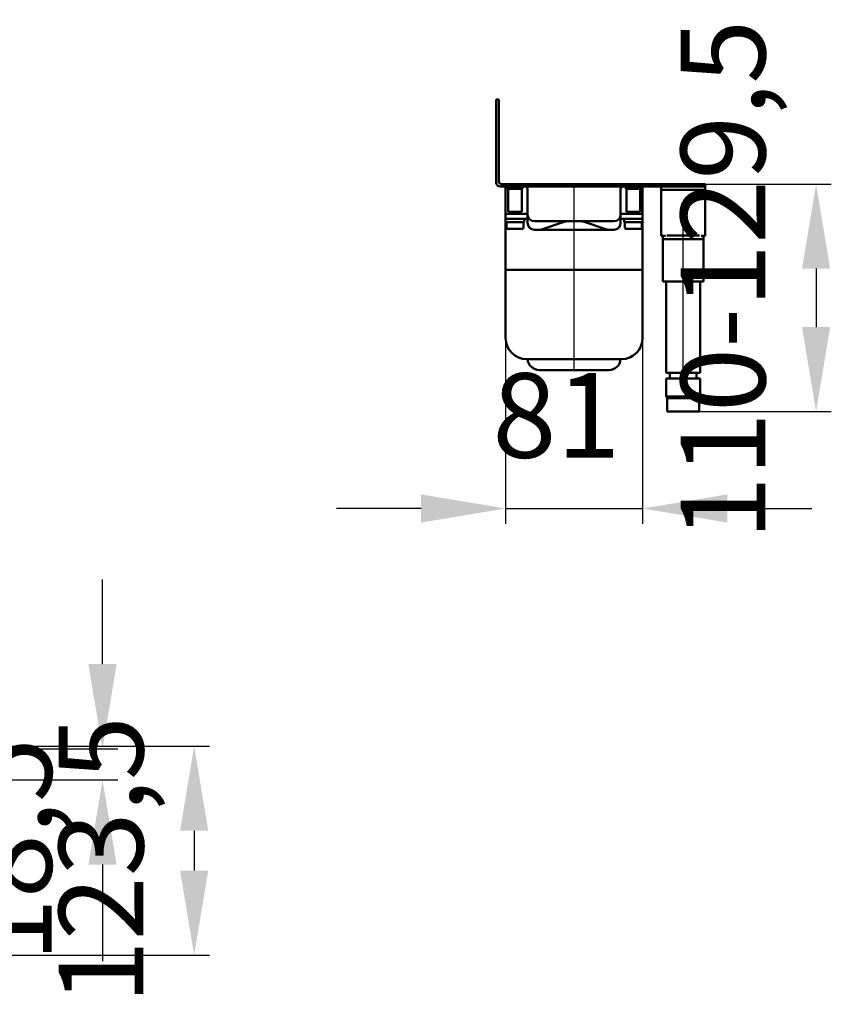
# Model space of a CAD drawing. Units: millimetres. Extents: x -685 to 735, y -49 to 668.
# Drawn here: x 255 to 735, y -49 to 533 of the extents above; entities that cross this region are included whole.
import ezdxf
from ezdxf.lldxf.tags import DXFTag

# ---------------------------------------------------------------- set-up
doc = ezdxf.new("R2010")
doc.units = ezdxf.units.MM
doc.header["$LTSCALE"] = 5
doc.layers.add('LC-001-100-D00-0', color=1, linetype='ByBlock')
doc.layers.add('LC-002-003-----0', color=2, linetype='ByBlock')
doc.styles.add('LCTX15-400-0-0pDIN-Schrift', font='STANDARD', dxfattribs={"width": 0.8, "oblique": 15, "height": 2.5})
tags = doc.linetypes.add('DASHDOT', pattern=[7.5, 5, -1.25, 0, -1.25]).pattern_tags.tags
tags[10:11] = [DXFTag(74, 4), DXFTag(75, 0), DXFTag(340, '0'), DXFTag(46, 1.0), DXFTag(50, 0.0), DXFTag(44, 0.0), DXFTag(45, 0.0)]
tags[8:9] = [DXFTag(74, 4), DXFTag(75, 0), DXFTag(340, '0'), DXFTag(46, 1.0), DXFTag(50, 0.0), DXFTag(44, 0.0), DXFTag(45, 0.0)]
tags[6:7] = [DXFTag(74, 4), DXFTag(75, 0), DXFTag(340, '0'), DXFTag(46, 1.0), DXFTag(50, 0.0), DXFTag(44, 0.0), DXFTag(45, 0.0)]
tags[4:5] = [DXFTag(74, 4), DXFTag(75, 0), DXFTag(340, '0'), DXFTag(46, 1.0), DXFTag(50, 0.0), DXFTag(44, 0.0), DXFTag(45, 0.0)]
doc.dimstyles.new('LC-DIM-L-0100-02-02', dxfattribs={"dimscale": 5, "dimtxt": 10, "dimasz": 10, "dimexe": 1.8, "dimexo": 0, "dimgap": 1.5, "dimtad": 1, "dimtxsty": 'LCTX15-400-0-0pDIN-Schrift', "dimcen": 0, "dimclrd": 2, "dimclre": 2, "dimclrt": 2, "dimazin": 2, "dimtfac": 0.71, "dimtdec": 4, "dimtofl": 0, "dimtmove": 0, "dimatfit": 1, "dimfxl": 1, "dimtolj": 1, "dimtzin": 0, "dimarcsym": 0})

# ---------------------------------------------------------------- blocks, each defined once
blk = doc.blocks.new('*D1')
at = {"layer": 'Defpoints', "color": 0}
for p in [(542.279818, 344.446609), (623.279818, 344.446609), (623.279818, 243.664293)]:
    blk.add_point(p, dxfattribs=at)
at = {"layer": 'LC-001-100-D00-0', "color": 2, "lineweight": -2}
for p, q in [((542.279818, 344.446609), (542.279818, 234.664293)), ((623.279818, 344.446609), (623.279818, 234.664293)), ((492.279818, 243.664293), (442.279818, 243.664293)), ((542.279818, 243.664293), (623.279818, 243.664293)), ((673.279818, 243.664293), (723.279818, 243.664293))]:
    blk.add_line(p, q, dxfattribs=at)
at = {"layer": 'LC-001-100-D00-0', "color": 2}
for points in [[(492.279818, 235.33096), (492.279818, 251.997626), (542.279818, 243.664293)], [(673.279818, 251.997626), (673.279818, 235.33096), (623.279818, 243.664293)]]:
    blk.add_solid(points, dxfattribs=at)
at = {"layer": 'LC-001-100-D00-0', "color": 2, "insert": (572.306949, 298.664293), "char_height": 50, "attachment_point": 5, "style": 'LCTX15-400-0-0pDIN-Schrift'}
blk.add_mtext('\\A1;81', dxfattribs=at)
blk = doc.blocks.new('*D17')
at = {"layer": 'Defpoints', "color": 0}
for p in [(129.695441, 101.666216), (82.195441, 83.166216), (303.993231, 83.166216)]:
    blk.add_point(p, dxfattribs=at)
at = {"layer": 'LC-001-100-D00-0', "color": 2, "lineweight": -2}
for p, q in [((303.993231, 151.666216), (303.993231, 201.666216)), ((129.695441, 101.666216), (312.993231, 101.666216)), ((82.195441, 83.166216), (312.993231, 83.166216)), ((303.993231, 33.166216), (303.993231, -23.923008))]:
    blk.add_line(p, q, dxfattribs=at)
at = {"layer": 'LC-001-100-D00-0', "color": 2}
for points in [[(295.659898, 151.666216), (312.326565, 151.666216), (303.993231, 101.666216)], [(312.326565, 33.166216), (295.659898, 33.166216), (303.993231, 83.166216)]]:
    blk.add_solid(points, dxfattribs=at)
at = {"layer": 'LC-001-100-D00-0', "color": 2, "insert": (248.993231, 41.704293), "char_height": 50, "attachment_point": 5, "rotation": 90, "style": 'LCTX15-400-0-0pDIN-Schrift'}
blk.add_mtext('\\A1;18,5', dxfattribs=at)
blk = doc.blocks.new('*D18')
at = {"layer": 'Defpoints', "color": 0}
for p in [(129.695441, 103.166216), (129.695441, -20.333784), (358.163124, -20.333784)]:
    blk.add_point(p, dxfattribs=at)
at = {"layer": 'LC-001-100-D00-0', "color": 2, "lineweight": -2}
for p, q in [((129.695441, 103.166216), (367.163124, 103.166216)), ((358.163124, 53.166216), (358.163124, 29.666216)), ((129.695441, -20.333784), (367.163124, -20.333784))]:
    blk.add_line(p, q, dxfattribs=at)
at = {"layer": 'LC-001-100-D00-0', "color": 2}
for points in [[(366.496457, 53.166216), (349.82979, 53.166216), (358.163124, 103.166216)], [(349.82979, 29.666216), (366.496457, 29.666216), (358.163124, -20.333784)]]:
    blk.add_solid(points, dxfattribs=at)
at = {"layer": 'LC-001-100-D00-0', "color": 2, "insert": (303.163124, 35.764293), "char_height": 50, "attachment_point": 5, "rotation": 90, "style": 'LCTX15-400-0-0pDIN-Schrift'}
blk.add_mtext('\\A1;123,5', dxfattribs=at)
blk = doc.blocks.new('*D49')
at = {"layer": 'Defpoints', "color": 0}
for p in [(660.279818, 435.446609), (656.779818, 300.946609), (725.806915, 300.946609)]:
    blk.add_point(p, dxfattribs=at)
at = {"layer": 'LC-002-003-----0', "color": 2, "lineweight": -2}
for p, q in [((660.279818, 435.446609), (734.806915, 435.446609)), ((725.806915, 385.446609), (725.806915, 350.946609)), ((656.779818, 300.946609), (734.806915, 300.946609))]:
    blk.add_line(p, q, dxfattribs=at)
at = {"layer": 'LC-002-003-----0', "color": 2}
for points in [[(734.140248, 385.446609), (717.473581, 385.446609), (725.806915, 435.446609)], [(717.473581, 350.946609), (734.140248, 350.946609), (725.806915, 300.946609)]]:
    blk.add_solid(points, dxfattribs=at)
at = {"layer": 'LC-002-003-----0', "color": 2, "insert": (670.806915, 378.799293), "char_height": 50, "attachment_point": 5, "rotation": 90, "style": 'LCTX15-400-0-0pDIN-Schrift'}
blk.add_mtext('\\A1;110-129,5', dxfattribs=at)

msp = doc.modelspace()

# ---------------------------------------------------------------- linework, layer by layer
at = {"layer": 'LC-001-100-D00-0', "color": 7, "lineweight": 50}
for p, q in [((536.779818, 485.446609), (538.279818, 485.446609)), ((536.779818, 480.446609), (536.779818, 485.446609)), ((538.279818, 485.446609), (538.279818, 480.446609)), ((536.779818, 436.446609), (536.779818, 480.446609)), ((538.279818, 480.446609), (538.279818, 436.946609)), ((539.279818, 433.946609), (655.279818, 433.946609)), ((539.779818, 435.446609), (655.279818, 435.446609)), ((542.279818, 418.946609), (542.279818, 433.946609)), ((543.279816, 433.946609), (543.279818, 432.546609)), ((543.279818, 432.546609), (552.279818, 432.546609)), ((543.779817, 432.546609), (543.779818, 418.946609)), ((551.779818, 418.946609), (551.779818, 432.546609)), ((552.279818, 432.546609), (552.279818, 433.946609)), ((555.279818, 422.946609), (555.279818, 432.446609)), ((610.279818, 432.446609), (610.279818, 422.946609)), ((613.279818, 433.946609), (613.279818, 432.546609)), ((622.279818, 432.546609), (613.279818, 432.546609)), ((613.779817, 432.546609), (613.779818, 418.946609)), ((621.779818, 418.946609), (621.779819, 432.546609)), ((622.279818, 432.546609), (622.27982, 433.946609)), ((623.279818, 433.946609), (623.279818, 418.946609)), ((634.279818, 433.946609), (634.279818, 431.946609)), ((634.279818, 431.946609), (660.279818, 431.946609)), ((634.279818, 429.946609), (634.279818, 431.946609)), ((655.279818, 435.446609), (660.279818, 435.446609)), ((660.279818, 433.946609), (655.279818, 433.946609)), ((660.279818, 435.446609), (660.279818, 433.946609)), ((660.279818, 433.946609), (660.279818, 431.946609)), ((660.279818, 431.946609), (660.279818, 429.946609)), ((634.279818, 429.946609), (634.279818, 408.846609)), ((660.279818, 429.946609), (660.279818, 408.846609)), ((555.279818, 422.946609), (555.279818, 417.446609)), ((610.279818, 417.446609), (610.279818, 422.946609)), ((542.279818, 417.946609), (542.279818, 418.946609)), ((542.279818, 414.946609), (542.279818, 417.946609)), ((542.279818, 417.946609), (547.279818, 417.946609)), ((542.279818, 414.946609), (542.279818, 412.946609)), ((547.279818, 414.946609), (542.279818, 414.946609)), ((543.779818, 418.946609), (551.779818, 418.946609)), ((544.779819, 418.946609), (544.779819, 417.946609)), ((547.279818, 417.946609), (555.279818, 417.946609)), ((547.279818, 414.946609), (555.279818, 414.946608)), ((550.779816, 417.946609), (550.779816, 418.946609)), ((553.279818, 412.946609), (553.279818, 414.946608)), ((555.279818, 412.446609), (555.279818, 417.446609)), ((559.279818, 413.446609), (570.446409, 413.446609)), ((577.393859, 413.317956), (563.397699, 408.652568)), ((570.446409, 413.446609), (570.624623, 413.446609)), ((594.935013, 413.446609), (570.624623, 413.446609)), ((577.394942, 413.318318), (577.393859, 413.317956)), ((588.165777, 413.317956), (588.164693, 413.318318)), ((602.161937, 408.652568), (588.165777, 413.317956)), ((594.935013, 413.446609), (595.113227, 413.446609)), ((595.113227, 413.446609), (606.279818, 413.446609)), ((610.279818, 417.946609), (618.279818, 417.946609)), ((610.279818, 417.446609), (610.279818, 412.446609)), ((610.279818, 414.946608), (618.279818, 414.946609)), ((612.279818, 414.946608), (612.279818, 412.946609)), ((621.779818, 418.946609), (613.779818, 418.946609)), ((614.779819, 418.946609), (614.779819, 417.946609)), ((618.279818, 417.946609), (623.279818, 417.946609)), ((623.279818, 414.946609), (618.279818, 414.946609)), ((620.779817, 417.946609), (620.779817, 418.946609)), ((623.279818, 418.946609), (623.279818, 417.946609)), ((623.279818, 417.946609), (623.279818, 414.946609)), ((623.279818, 412.946609), (623.279818, 414.946609)), ((542.279818, 384.696609), (542.279818, 412.946609)), ((542.279818, 412.946609), (547.779818, 412.946609)), ((542.779819, 412.946608), (542.779818, 409.546609)), ((547.779818, 408.946609), (543.379818, 408.946609)), ((547.779818, 412.946609), (553.279818, 412.946609)), ((552.179818, 408.946609), (547.779818, 408.946609)), ((552.779818, 409.546609), (552.779819, 412.946608)), ((562.12885, 408.446608), (559.279819, 408.446608)), ((562.130707, 408.446608), (562.12885, 408.446608)), ((562.130707, 408.446608), (563.395618, 408.651875)), ((563.849958, 408.446608), (562.130707, 408.446608)), ((563.397699, 408.652568), (563.395618, 408.651875)), ((601.709678, 408.446608), (563.849958, 408.446608)), ((603.428929, 408.446608), (601.709678, 408.446608)), ((602.164018, 408.651875), (602.161937, 408.652568)), ((603.428929, 408.446608), (602.164018, 408.651875)), ((603.430786, 408.446608), (603.428929, 408.446608)), ((606.279817, 408.446608), (603.430786, 408.446608)), ((612.279818, 412.946609), (617.779818, 412.946609)), ((612.779817, 412.946608), (612.779818, 409.546609)), ((617.779818, 408.946609), (613.379818, 408.946609)), ((617.779818, 412.946609), (623.279818, 412.946609)), ((622.179818, 408.946609), (617.779818, 408.946609)), ((622.779818, 409.546609), (622.779817, 412.946608)), ((623.279818, 412.946609), (623.279818, 384.696609)), ((634.279818, 404.846609), (634.279818, 408.846609)), ((660.279818, 408.846609), (660.279818, 404.846609)), ((636.720211, 404.846609), (634.279818, 404.846609)), ((635.279818, 402.946609), (635.279816, 404.846609)), ((641.279818, 402.946609), (635.279818, 402.946609)), ((635.279818, 377.946609), (635.279818, 402.946609)), ((637.664959, 404.946609), (641.279818, 404.946609)), ((653.279818, 404.946609), (641.279818, 404.946609)), ((653.279818, 402.946609), (641.279818, 402.946609)), ((653.279818, 404.946609), (656.894677, 404.946609)), ((659.279818, 402.946609), (653.279818, 402.946609)), ((660.279818, 404.846609), (657.839426, 404.846609)), ((659.279816, 404.846609), (659.279818, 402.946609)), ((659.279818, 402.946609), (659.279818, 377.946609)), ((544.833009, 384.696609), (542.279818, 384.696609)), ((542.279818, 344.446609), (542.279818, 384.696609)), ((542.279818, 384.696609), (544.833009, 384.696609)), ((620.726626, 384.696609), (544.833009, 384.696609)), ((544.833009, 384.696609), (620.726626, 384.696609)), ((623.279818, 384.696609), (620.726626, 384.696609)), ((620.726626, 384.696609), (623.279818, 384.696609)), ((623.279818, 384.696609), (623.279818, 344.446609)), ((638.779818, 377.946609), (635.279818, 377.946609)), ((637.279817, 377.946608), (637.279818, 323.946609)), ((643.779818, 377.946609), (638.779818, 377.946609)), ((650.779818, 377.946609), (643.779818, 377.946609)), ((655.779818, 377.946609), (650.779818, 377.946609)), ((659.279818, 377.946609), (655.779818, 377.946609)), ((657.279818, 323.946609), (657.27982, 377.946608)), ((555.737265, 331.946609), (554.779818, 331.946609)), ((609.822371, 331.946609), (555.737265, 331.946609)), ((610.779818, 331.946609), (609.822371, 331.946609)), ((562.26422, 325.446609), (562.261938, 325.446609)), ((603.295415, 325.446609), (562.26422, 325.446609)), ((603.297698, 325.446609), (603.295415, 325.446609)), ((637.279818, 323.946609), (657.279818, 323.946609)), ((637.279818, 320.446609), (637.279818, 309.946609)), ((637.279818, 320.446609), (657.279818, 320.446609)), ((639.379819, 323.946607), (639.379819, 320.446607)), ((655.179822, 320.446607), (655.179822, 323.946607)), ((657.279818, 309.946609), (657.279818, 320.446609)), ((637.279818, 309.946609), (638.279818, 308.946609)), ((637.279818, 309.946609), (649.319523, 309.946609)), ((649.115552, 308.946609), (638.279818, 308.946609)), ((638.437894, 308.946613), (656.147712, 308.946613)), ((656.279818, 308.946609), (649.115552, 308.946609)), ((649.319523, 309.946609), (657.279818, 309.946609)), ((656.279818, 308.946609), (657.279818, 309.946609)), ((637.779818, 308.446609), (637.779818, 300.946609)), ((656.779818, 300.946609), (656.779818, 308.446609)), ((649.217537, 300.946609), (637.779818, 300.946609)), ((656.779818, 300.946609), (649.217537, 300.946609))]:
    msp.add_line(p, q, dxfattribs=at)
at = {"layer": 'LC-001-100-D00-0', "color": 7, "linetype": 'DASHDOT', "lineweight": 25}
for p, q in [((582.779818, 325.446609), (582.779818, 435.446609)), ((647.279818, 313.946609), (647.279818, 411.946609))]:
    msp.add_line(p, q, dxfattribs=at)
at = {"layer": 'LC-001-100-D00-0', "color": 7, "lineweight": 50}
for centre, radius, start, end in [((539.779818, 436.946609), 1.5, 180, 270), ((539.279818, 436.446609), 2.5, 180, 270), ((553.779818, 432.446609), 1.5, 0, 90), ((611.779818, 432.446609), 1.5, 90, 180), ((559.279818, 417.446609), 4, 180, 270), ((578.185512, 410.946609), 2.5, 90, 108.434949), ((587.374124, 410.946609), 2.5, 71.565051, 90), ((606.279818, 417.446609), 4, 270, 0), ((543.379818, 409.546609), 0.6, 180, 270), ((552.179818, 409.546609), 0.6, 270, 0), ((559.279818, 412.446609), 4, 180, 270), ((606.279818, 412.446609), 4, 270, 0), ((613.379818, 409.546609), 0.6, 180, 270), ((622.179818, 409.546609), 0.6, 270, 0), ((554.779818, 344.446609), 12.5, 180, 270), ((610.779818, 344.446609), 12.5, 270, 0), ((562.261938, 332.446609), 7, 184.096044, 270), ((603.297698, 332.446609), 7, 270, 355.903956), ((638.279818, 308.446609), 0.5, 90, 180), ((656.279818, 308.446609), 0.5, 0, 90)]:
    msp.add_arc(centre, radius, start, end, dxfattribs=at)

# ---------------------------------------------------------------- dimensions: what is measured, and where the dimension line sits
at = {"layer": 'LC-001-100-D00-0', "color": 7, "lineweight": 25}
dim = msp.add_linear_dim(base=(623.279818, 243.664293), p1=(542.279818, 344.446609), p2=(623.279818, 344.446609), text='81', dimstyle='LC-DIM-L-0100-02-02', dxfattribs=at)
dim.commit()
dim.dimension.update_dxf_attribs({"geometry": '*D1', "text_midpoint": (572.306949, 298.664293), "dimtype": 160})
for base, p1, p2, text, picture, middle in [((303.993231, 83.166216), (129.695441, 101.666216), (82.195441, 83.166216), '18,5', '*D17', (248.993231, 41.704293)), ((358.163124, -20.333784), (129.695441, 103.166216), (129.695441, -20.333784), '123,5', '*D18', (303.163124, 35.764293))]:
    dim = msp.add_linear_dim(base=base, p1=p1, p2=p2, angle=90, text=text, dimstyle='LC-DIM-L-0100-02-02', dxfattribs=at)
    dim.commit()
    dim.dimension.update_dxf_attribs({"geometry": picture, "text_midpoint": middle, "dimtype": 160, "text_rotation": 90})
at = {"layer": 'LC-002-003-----0', "color": 7, "lineweight": 25}
dim = msp.add_linear_dim(base=(725.806915, 300.946609), p1=(660.279818, 435.446609), p2=(656.779818, 300.946609), angle=90, text='110-129,5', dimstyle='LC-DIM-L-0100-02-02', dxfattribs=at)
dim.commit()
dim.dimension.update_dxf_attribs({"geometry": '*D49', "text_midpoint": (670.806915, 378.799293), "dimtype": 160, "text_rotation": 90})

doc.saveas('drawing.dxf')
